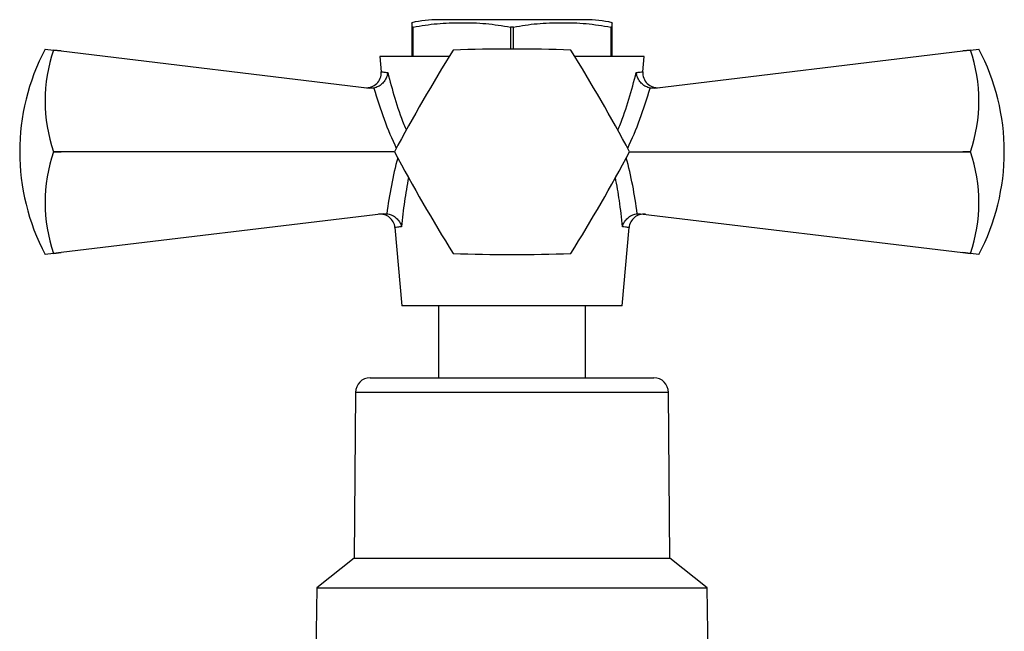
# Model space of a CAD drawing. Units: millimetres. Extents: x 5 to 995, y 5 to 995.
# Drawn here: x 458 to 525, y 528 to 569 of the extents above; entities that cross this region are included whole.
import ezdxf

# ---------------------------------------------------------------- set-up
doc = ezdxf.new("R2010")
doc.units = ezdxf.units.MM

msp = doc.modelspace()

# ---------------------------------------------------------------- linework, layer by layer
at = {"color": 7, "linetype": 'Continuous', "lineweight": 25}
for p, q in [((491.172, 569.369), (486.172, 569.369)), ((496.172, 569.369), (491.172, 569.369)), ((484.445, 568.869), (484.347, 568.869)), ((484.347, 568.869), (484.347, 566.869)), ((484.445, 566.869), (484.445, 568.869)), ((491.074, 568.869), (491.074, 567.369)), ((491.27, 568.869), (491.074, 568.869)), ((491.27, 567.369), (491.27, 568.869)), ((497.997, 568.869), (497.899, 568.869)), ((497.899, 568.869), (497.899, 566.869)), ((497.997, 566.869), (497.997, 568.869)), ((459.378, 567.369), (459.954, 567.3)), ((459.954, 567.295), (459.954, 567.3)), ((459.954, 567.3), (460.469, 567.238)), ((460.469, 567.238), (459.954, 567.295)), ((460.469, 567.238), (481.473, 564.704)), ((500.87, 564.704), (521.875, 567.238)), ((521.875, 567.238), (522.39, 567.3)), ((522.39, 567.295), (521.875, 567.238)), ((522.39, 567.3), (522.966, 567.369)), ((522.39, 567.3), (522.39, 567.295)), ((482.172, 566.869), (482.265, 565.817)), ((486.903, 566.869), (482.172, 566.869)), ((500.172, 566.869), (495.441, 566.869)), ((500.079, 565.817), (500.172, 566.869)), ((481.769, 564.713), (481.473, 564.704)), ((500.87, 564.704), (500.575, 564.713)), ((459.954, 560.365), (459.954, 560.374)), ((459.954, 560.374), (460.469, 560.369)), ((460.469, 560.369), (459.954, 560.365)), ((483.172, 560.369), (460.469, 560.369)), ((499.172, 560.369), (521.875, 560.369)), ((521.875, 560.369), (522.39, 560.374)), ((522.39, 560.365), (521.875, 560.369)), ((522.39, 560.374), (522.39, 560.365)), ((482.419, 556.149), (460.469, 553.501)), ((482.419, 556.149), (482.65, 556.15)), ((499.694, 556.15), (499.925, 556.149)), ((499.925, 556.149), (521.875, 553.501)), ((483.201, 555.205), (483.672, 549.869)), ((498.672, 549.869), (499.143, 555.205)), ((459.954, 553.439), (459.378, 553.369)), ((459.954, 553.444), (460.469, 553.501)), ((460.469, 553.501), (459.954, 553.439)), ((459.954, 553.439), (459.954, 553.444)), ((521.875, 553.501), (522.39, 553.444)), ((522.39, 553.439), (521.875, 553.501)), ((522.39, 553.444), (522.39, 553.439)), ((522.966, 553.369), (522.39, 553.439)), ((498.672, 549.869), (483.672, 549.869)), ((486.172, 549.869), (486.172, 544.969)), ((496.172, 544.969), (496.172, 549.869)), ((481.514, 544.969), (491.172, 544.969)), ((491.172, 544.969), (500.83, 544.969)), ((480.514, 543.978), (480.422, 532.669)), ((501.922, 532.669), (501.83, 543.978)), ((480.422, 532.669), (477.872, 530.669)), ((480.422, 532.669), (501.922, 532.669)), ((504.472, 530.669), (501.922, 532.669)), ((477.872, 530.669), (477.772, 521.869)), ((477.872, 530.669), (504.472, 530.669)), ((504.572, 521.869), (504.472, 530.669))]:
    msp.add_line(p, q, dxfattribs=at)
at = {"color": 8, "linetype": 'Continuous', "lineweight": 25}
msp.add_line((501.83, 543.978), (480.514, 543.978), dxfattribs=at)
at = {"color": 7, "linetype": 'Continuous', "lineweight": 25}
for centre, radius, start, end in [((486.172, 561.139), 8.231, 90, 102.83929), ((496.172, 561.139), 8.231, 77.14955, 90), ((472.679, 560.369), 15.031, 152.24438, 207.75562), ((470.067, 563.835), 10.689, 161.10865, 198.89135), ((584.24, 506.637), 114.466, 147.99937, 152.00063), ((491.172, 560.369), 8, 119.96753, 120.03247), ((491.172, 452.904), 114.466, 87.99937, 92.00063), ((491.172, 560.369), 8, 59.96753, 60.03247), ((398.104, 506.637), 114.466, 27.99937, 32.00063), ((512.277, 563.835), 10.689, 341.10865, 18.89135), ((509.664, 560.369), 15.031, 0, 27.75562), ((481.268, 565.736), 1, 263.1208, 4.614), ((501.076, 565.736), 1, 175.25462, 276.8792), ((470.067, 556.904), 10.689, 161.10865, 198.89135), ((491.172, 560.369), 8, 179.96753, 180.03247), ((584.24, 614.102), 114.466, 207.99937, 212.00063), ((398.104, 614.102), 114.466, 327.99937, 332.00063), ((491.172, 560.369), 8, 359.96753, 0.03247), ((512.277, 556.904), 10.689, 341.10865, 18.89135), ((509.664, 560.369), 15.031, 332.24438, 0), ((482.205, 555.116), 1, 5.36056, 96.8792), ((500.139, 555.116), 1, 83.1208, 174.88865), ((491.172, 560.369), 8, 239.96753, 240.03247), ((491.172, 667.835), 114.466, 267.99937, 272.00063), ((491.172, 560.369), 8, 299.96753, 300.03247), ((481.514, 543.969), 1, 90, 179.53419), ((500.83, 543.969), 1, 0.46581, 90)]:
    msp.add_arc(centre, radius, start, end, dxfattribs=at)
at = {"color": 8, "linetype": 'Continuous', "lineweight": 25}
for centre, major_axis, start_param, end_param in [((490.83, 571.026), (-2.079, 18.176), 1.861438, 2.116647), ((491.513, 571.026), (2.079, 18.176), 4.166539, 4.421748), ((491.242, 554.926), (1.778, 15.544), 1.30532, 1.555484), ((491.102, 554.926), (-1.778, 15.544), 4.727702, 4.977865)]:
    msp.add_ellipse(centre, major_axis=major_axis, ratio=0.55457, start_param=start_param, end_param=end_param, dxfattribs=at)
at = {"color": 7, "linetype": 'Continuous', "lineweight": 25}
for points, knots in [([(484.347, 569.139), (484.347, 569.145), (484.347, 569.162), (484.347, 568.984), (484.347, 568.869)], [0, 0, 0, 0, 0.354358, 1, 1, 1, 1]), ([(484.445, 568.869), (484.984, 568.958), (486.069, 569.135), (487.725, 569.178), (489.4, 569.14), (490.515, 568.96), (491.074, 568.869)], [0, 0, 0, 0, 0.245526, 0.493143, 0.745714, 1, 1, 1, 1]), ([(491.27, 568.869), (491.809, 568.958), (492.894, 569.135), (494.55, 569.178), (496.225, 569.14), (497.34, 568.96), (497.899, 568.869)], [0, 0, 0, 0, 0.245526, 0.493143, 0.745714, 1, 1, 1, 1]), ([(497.997, 568.869), (497.997, 568.995), (497.997, 569.171), (497.997, 569.146), (497.997, 569.139)], [0, 0, 0, 0, 0.714792, 1, 1, 1, 1]), ([(482.706, 565.764), (482.706, 565.762), (482.699, 565.689), (482.662, 565.507), (482.537, 565.237), (482.324, 564.986), (482.064, 564.796), (481.867, 564.741), (481.769, 564.713)], [0, 0, 0, 0, 0.00436, 0.163146, 0.398954, 0.606984, 0.803268, 1, 1, 1, 1]), ([(500.575, 564.713), (500.476, 564.741), (500.28, 564.796), (500.019, 564.986), (499.806, 565.237), (499.681, 565.507), (499.644, 565.689), (499.637, 565.762), (499.637, 565.764)], [0, 0, 0, 0, 0.196732, 0.393016, 0.601046, 0.836854, 0.99564, 1, 1, 1, 1]), ([(482.65, 556.15), (482.753, 556.129), (482.96, 556.086), (483.24, 555.908), (483.478, 555.662), (483.6, 555.434), (483.645, 555.295), (483.653, 555.268), (483.654, 555.266)], [0, 0, 0, 0, 0.216929, 0.433199, 0.666731, 0.933754, 0.995354, 1, 1, 1, 1]), ([(498.69, 555.266), (498.69, 555.268), (498.698, 555.295), (498.743, 555.434), (498.865, 555.662), (499.103, 555.908), (499.384, 556.086), (499.59, 556.129), (499.694, 556.15)], [0, 0, 0, 0, 0.004646, 0.066246, 0.333269, 0.566801, 0.783071, 1, 1, 1, 1])]:
    msp.add_open_spline(points, degree=3, knots=knots, dxfattribs=at)
at = {"color": 8, "linetype": 'Continuous', "lineweight": 25}
for points, knots in [([(482.294, 565.82), (482.287, 565.821), (482.267, 565.823), (482.439, 565.8), (482.644, 565.773), (482.706, 565.764)], [0, 0, 0, 0, 0.237158, 0.76955, 1, 1, 1, 1]), ([(482.706, 565.764), (482.864, 565.18), (483.185, 563.992), (483.613, 562.681), (483.918, 561.967), (483.973, 561.839)], [0, 0, 0, 0, 0.442387, 0.899954, 1, 1, 1, 1]), ([(498.372, 561.837), (498.418, 561.944), (498.714, 562.636), (499.145, 563.947), (499.473, 565.158), (499.637, 565.764)], [0, 0, 0, 0, 0.083441, 0.54094, 1, 1, 1, 1]), ([(499.637, 565.764), (499.73, 565.777), (499.917, 565.802), (500.066, 565.822), (500.055, 565.82), (500.05, 565.82)], [0, 0, 0, 0, 0.357519, 0.71985, 1, 1, 1, 1]), ([(484.127, 558.616), (484.027, 558.074), (483.82, 556.96), (483.71, 555.84), (483.654, 555.266)], [0, 0, 0, 0, 0.487137, 1, 1, 1, 1]), ([(498.69, 555.266), (498.631, 555.86), (498.521, 556.979), (498.313, 558.092), (498.215, 558.615)], [0, 0, 0, 0, 0.530403, 1, 1, 1, 1]), ([(483.654, 555.266), (483.556, 555.252), (483.36, 555.226), (483.211, 555.206), (483.223, 555.207), (483.228, 555.208)], [0, 0, 0, 0, 0.369117, 0.744181, 1, 1, 1, 1]), ([(499.115, 555.208), (499.121, 555.207), (499.138, 555.205), (498.97, 555.227), (498.761, 555.256), (498.69, 555.266)], [0, 0, 0, 0, 0.233334, 0.736724, 1, 1, 1, 1])]:
    msp.add_open_spline(points, degree=3, knots=knots, dxfattribs=at)

doc.saveas('drawing.dxf')
